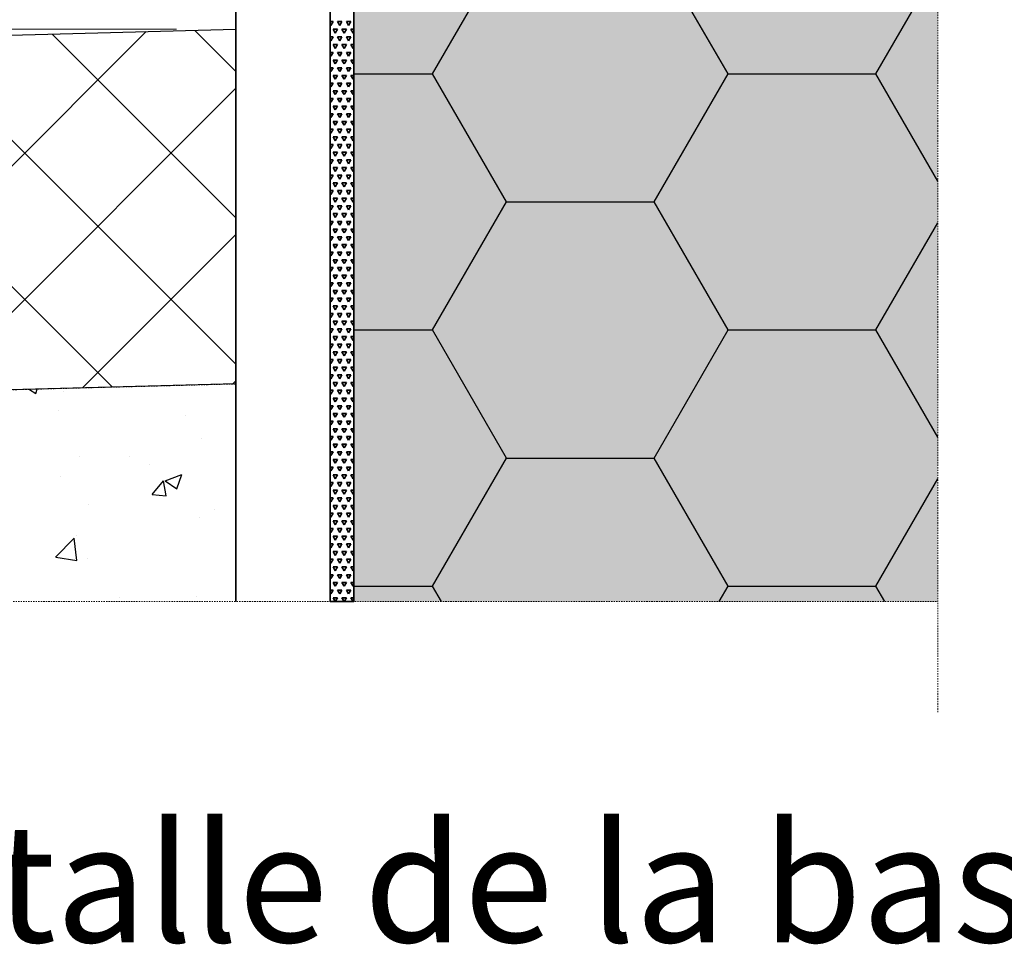
# Model space of a CAD drawing. Units: inches. Extents: x -8427 to 8781, y 20182 to 22423.
# Drawn here: x -4257 to -4174, y 21929 to 22007 of the extents above; entities that cross this region are included whole.
import ezdxf

# ---------------------------------------------------------------- set-up
doc = ezdxf.new("R2010")
doc.units = ezdxf.units.IN
doc.header["$LTSCALE"] = 0.25
doc.header["$MEASUREMENT"] = 0
doc.linetypes.add('DASHDOT', pattern=[1, 0.5, -0.25, 0, -0.25])
for name, color, linetype, lineweight in [('Etex-Dimensions', 7, 'Continuous', 13), ('Etex-EQUITONE', 7, 'Continuous', 35), ('Etex-Systemlines-Centerlines', 252, 'DASHDOT', 13)]:
    doc.layers.add(name, color=color, linetype=linetype, lineweight=lineweight)
for name, color, linetype in [('Etex-Insulation', 252, 'Continuous'), ('Etex-Sand Gravel Ground', 252, 'Continuous'), ('Etex-Text-legends-ES', 7, 'Continuous')]:
    doc.layers.add(name, color=color, linetype=linetype)
doc.layers.add('Etex-Solid Hatch insulation', color=7, linetype='Continuous', true_color=0xffffeb)
doc.styles.add('style Equitone', font='trebuc.ttf')
doc.dimstyles.new('Equitone', dxfattribs={"dimscale": 0, "dimtxt": 7, "dimasz": 7, "dimexe": 2.5, "dimexo": 4, "dimgap": 3.5, "dimtad": 1, "dimdec": 0, "dimzin": 0, "dimdsep": 46, "dimtxsty": 'style Equitone', "dimcen": 4, "dimclrt": 7, "dimadec": 0, "dimazin": 0, "dimtfac": 1, "dimtdec": 0, "dimtmove": 0, "dimatfit": 3, "dimfxl": 1, "dimtolj": 1, "dimtzin": 0, "dimlwd": 13, "dimlwe": 13, "dimarcsym": 1})

# ---------------------------------------------------------------- blocks, each defined once
blk = doc.blocks.new('*D68')
at = {"layer": 'Defpoints', "color": 0, "ltscale": 100, "transparency": 16777216}
for p in [(-4299.668, 22106.957), (-4358.205, 22006.607), (-4238.93, 22006.607)]:
    blk.add_point(p, dxfattribs=at)
at = {"layer": 'Etex-Dimensions', "color": 0, "linetype": 'Continuous', "lineweight": 13, "ltscale": 100, "transparency": 16777216}
for p, q in [((-4304.668, 22106.957), (-4364.455, 22106.957)), ((-4358.205, 22098.207), (-4358.205, 22015.357)), ((-4243.93, 22006.607), (-4364.455, 22006.607))]:
    blk.add_line(p, q, dxfattribs=at)
at = {"layer": 'Etex-Dimensions', "color": 0, "ltscale": 100, "transparency": 16777216}
for points in [[(-4359.663, 22098.207), (-4356.746, 22098.207), (-4358.205, 22106.957)], [(-4359.663, 22015.357), (-4356.746, 22015.357), (-4358.205, 22006.607)]]:
    blk.add_solid(points, dxfattribs=at)
at = {"layer": 'Etex-Dimensions', "color": 7, "ltscale": 100, "transparency": 16777216, "insert": (-4367.584, 22056.863), "char_height": 8.75, "width": 48.04597, "attachment_point": 5, "rotation": 90, "style": 'style Equitone', "bg_fill": 3, "box_fill_scale": 1.25, "bg_fill_color": 256, "bg_fill_true_color": 13158600, "bg_fill_transparency": 0}
blk.add_mtext('\\A1;{\\fCalibri|b0|i0|c0|p34;\\C256;≥}150{\\fTrebuchet MS|b0|i0|c238|p34; \\H0.7x;\\S(1)^ ;}', dxfattribs=at)

msp = doc.modelspace()

# ---------------------------------------------------------------- hatches: boundary and pattern name
at = {"layer": 'Etex-Insulation', "ltscale": 100}
h = msp.add_hatch(dxfattribs=at)
h.set_pattern_fill('HONEY', color=256, scale=100)
h.set_pattern_definition([(0, (-19553.543, 8806.756), (18.75, 10.8253175), [12.5, -25]), (120, (-19553.543, 8806.756), (-18.75, 10.8253175), [12.5, -25]), (60, (-19553.543, 8806.756), (4e-15, 21.650635), [-25, 12.5])])
edge = h.paths.add_edge_path(flags=16)
edge.add_arc((-4216.297, 22014.877), 0.75, 0, 360)
h.paths.add_polyline_path([(-4169.547, 21958.217), (-4128.93, 21958.217), (-4128.93, 22147.448), (-4169.547, 22147.448), (-4169.547, 22083.337), (-4173.082, 22079.801), (-4166.011, 22072.73), (-4169.547, 22069.195)])
h.paths.add_polyline_path([(-4228.93, 21958.217), (-4179.547, 21958.217), (-4179.547, 22069.195), (-4176.011, 22072.73), (-4183.082, 22079.801), (-4179.547, 22083.337), (-4179.547, 22147.448), (-4228.93, 22147.448)])
at = {"layer": 'Etex-Sand Gravel Ground', "ltscale": 100, "transparency": 33554687}
h = msp.add_hatch(dxfattribs=at)
h.set_pattern_fill('AR-CONC', color=256, scale=2)
h.set_pattern_definition([(50, (0, 1244.324), (14.3452037, -1.255043), [1.5, -16.5]), (355, (0, 1244.324), (-2.775027, 15.043843), [1.2, -13.2]), (100.451444, (1.195, 1244.22), (11.570177, 13.7888), [1.274804, -14.022842]), (46.1842, (0, 1248.324), (21.344827, -3.310386), [2.25, -24.75]), (96.63564, (1.779, 1248.048), (18.693239, 19.482372), [1.912207, -21.034275]), (351.18416, (0, 1248.324), (18.69324, 19.482372), [1.8, -19.8]), (21, (2, 1247.324), (11.938141, -8.052378), [1.5, -16.5]), (326, (2, 1247.324), (4.866307, 14.503001), [1.2, -13.2]), (71.451445, (2.995, 1246.653), (16.8044475, 6.450623), [1.274804, -14.022842]), (37.5, (0, 1244.324), (0.2431971, 6.6578771), [0, -13.04, 0, -13.4, 0, -13.25]), (7.5, (0, 1244.324), (5.2613907, 7.8882342), [0, -7.64, 0, -12.74, 0, -5.05]), (327.5, (-4.46, 1244.324), (10.6764487, -0.4510974), [0, -5, 0, -15.6, 0, -20.7]), (317.5, (-6.46, 1244.324), (11.6637234, 2.0020996), [0, -6.5, 0, -10.36, 0, -14.7])])
h.paths.add_polyline_path([(-4238.93, 21976.616), (-4371.435, 21973.168), (-4371.435, 21958.217), (-4238.93, 21958.217)])
at = {"layer": 'Etex-Solid Hatch insulation', "ltscale": 100}
h = msp.add_hatch(color=256, dxfattribs=at)
h.dxf.hatch_style = 1
h.paths.add_polyline_path([(-4169.547, 21958.217), (-4128.93, 21958.217), (-4128.93, 22147.448), (-4169.547, 22147.448), (-4169.547, 22133.337), (-4173.082, 22129.801), (-4166.011, 22122.73), (-4169.547, 22119.195)])
h.paths.add_polyline_path([(-4228.93, 21958.217), (-4179.547, 21958.217), (-4179.547, 22119.195), (-4176.011, 22122.73), (-4183.082, 22129.801), (-4179.547, 22133.337), (-4179.547, 22147.448), (-4228.93, 22147.448)])

# ---------------------------------------------------------------- linework, layer by layer
at = {"layer": 'Etex-EQUITONE'}
for p, q in [((-4238.93, 22126.834), (-4238.93, 21958.217)), ((-4230.93, 21958.217), (-4230.93, 22126.834))]:
    msp.add_line(p, q, dxfattribs=at)
at = {"layer": 'Etex-EQUITONE', "ltscale": 100}
for p, q in [((-4230.93, 21958.217), (-4230.93, 22126.834)), ((-4228.93, 22126.834), (-4228.93, 21958.217)), ((-4228.93, 21958.217), (-4230.93, 21958.217))]:
    msp.add_line(p, q, dxfattribs=at)
at = {"layer": 'Etex-EQUITONE', "linetype": 'Continuous', "ltscale": 100}
for p, q in [((-4230.93, 22007.257), (-4230.695, 22007.257)), ((-4230.882, 22006.932), (-4230.93, 22007.014)), ((-4230.882, 22006.932), (-4230.695, 22007.257)), ((-4230.507, 22006.282), (-4230.695, 22006.607)), ((-4230.695, 22006.607), (-4230.32, 22006.607)), ((-4230.507, 22006.282), (-4230.32, 22006.607)), ((-4230.132, 22006.932), (-4230.32, 22007.257)), ((-4230.32, 22007.257), (-4229.945, 22007.257)), ((-4230.132, 22006.932), (-4229.945, 22007.257)), ((-4229.757, 22006.282), (-4229.945, 22006.607)), ((-4229.945, 22006.607), (-4229.57, 22006.607)), ((-4229.757, 22006.282), (-4229.57, 22006.607)), ((-4229.382, 22006.932), (-4229.57, 22007.257)), ((-4229.57, 22007.257), (-4229.195, 22007.257)), ((-4229.382, 22006.932), (-4229.195, 22007.257)), ((-4229.007, 22006.282), (-4229.195, 22006.607)), ((-4229.195, 22006.607), (-4228.93, 22006.607)), ((-4230.93, 22005.957), (-4230.695, 22005.957)), ((-4230.882, 22005.633), (-4230.93, 22005.715)), ((-4230.882, 22005.633), (-4230.695, 22005.957)), ((-4230.132, 22005.633), (-4230.32, 22005.957)), ((-4230.32, 22005.957), (-4229.945, 22005.957)), ((-4230.132, 22005.633), (-4229.945, 22005.957)), ((-4229.382, 22005.633), (-4229.57, 22005.957)), ((-4229.57, 22005.957), (-4229.195, 22005.957)), ((-4229.382, 22005.633), (-4229.195, 22005.957)), ((-4229.007, 22006.282), (-4228.93, 22006.416)), ((-4230.507, 22004.983), (-4230.695, 22005.308)), ((-4230.695, 22005.308), (-4230.32, 22005.308)), ((-4230.507, 22004.983), (-4230.32, 22005.308)), ((-4229.757, 22004.983), (-4229.945, 22005.308)), ((-4229.945, 22005.308), (-4229.57, 22005.308)), ((-4229.757, 22004.983), (-4229.57, 22005.308)), ((-4229.007, 22004.983), (-4229.195, 22005.308)), ((-4229.195, 22005.308), (-4228.93, 22005.308)), ((-4229.007, 22004.983), (-4228.93, 22005.117)), ((-4230.93, 22004.658), (-4230.695, 22004.658)), ((-4230.882, 22004.334), (-4230.93, 22004.416)), ((-4230.882, 22004.334), (-4230.695, 22004.658)), ((-4230.132, 22004.334), (-4230.32, 22004.658)), ((-4230.32, 22004.658), (-4229.945, 22004.658)), ((-4230.132, 22004.334), (-4229.945, 22004.658)), ((-4229.382, 22004.334), (-4229.57, 22004.658)), ((-4229.57, 22004.658), (-4229.195, 22004.658)), ((-4229.382, 22004.334), (-4229.195, 22004.658)), ((-4230.93, 22003.359), (-4230.695, 22003.359)), ((-4230.882, 22003.035), (-4230.695, 22003.359)), ((-4230.507, 22003.684), (-4230.695, 22004.009)), ((-4230.695, 22004.009), (-4230.32, 22004.009)), ((-4230.507, 22003.684), (-4230.32, 22004.009)), ((-4230.132, 22003.035), (-4230.32, 22003.359)), ((-4230.32, 22003.359), (-4229.945, 22003.359)), ((-4230.132, 22003.035), (-4229.945, 22003.359)), ((-4229.757, 22003.684), (-4229.945, 22004.009)), ((-4229.945, 22004.009), (-4229.57, 22004.009)), ((-4229.757, 22003.684), (-4229.57, 22004.009)), ((-4229.382, 22003.035), (-4229.57, 22003.359)), ((-4229.57, 22003.359), (-4229.195, 22003.359)), ((-4229.382, 22003.035), (-4229.195, 22003.359)), ((-4229.007, 22003.684), (-4229.195, 22004.009)), ((-4229.195, 22004.009), (-4228.93, 22004.009)), ((-4229.007, 22003.684), (-4228.93, 22003.818)), ((-4230.882, 22003.035), (-4230.93, 22003.117)), ((-4230.507, 22002.385), (-4230.695, 22002.71)), ((-4230.695, 22002.71), (-4230.32, 22002.71)), ((-4230.507, 22002.385), (-4230.32, 22002.71)), ((-4229.757, 22002.385), (-4229.945, 22002.71)), ((-4229.945, 22002.71), (-4229.57, 22002.71)), ((-4229.757, 22002.385), (-4229.57, 22002.71)), ((-4229.007, 22002.385), (-4229.195, 22002.71)), ((-4229.195, 22002.71), (-4228.93, 22002.71)), ((-4229.007, 22002.385), (-4228.93, 22002.519)), ((-4230.93, 22002.06), (-4230.695, 22002.06)), ((-4230.882, 22001.736), (-4230.93, 22001.818)), ((-4230.882, 22001.736), (-4230.695, 22002.06)), ((-4230.132, 22001.736), (-4230.32, 22002.06)), ((-4230.32, 22002.06), (-4229.945, 22002.06)), ((-4230.132, 22001.736), (-4229.945, 22002.06)), ((-4229.382, 22001.736), (-4229.57, 22002.06)), ((-4229.57, 22002.06), (-4229.195, 22002.06)), ((-4229.382, 22001.736), (-4229.195, 22002.06)), ((-4230.93, 22000.761), (-4230.695, 22000.761)), ((-4230.882, 22000.437), (-4230.695, 22000.761)), ((-4230.507, 22001.086), (-4230.695, 22001.411)), ((-4230.695, 22001.411), (-4230.32, 22001.411)), ((-4230.507, 22001.086), (-4230.32, 22001.411)), ((-4230.132, 22000.437), (-4230.32, 22000.761)), ((-4230.32, 22000.761), (-4229.945, 22000.761)), ((-4230.132, 22000.437), (-4229.945, 22000.761)), ((-4229.757, 22001.086), (-4229.945, 22001.411)), ((-4229.945, 22001.411), (-4229.57, 22001.411)), ((-4229.757, 22001.086), (-4229.57, 22001.411)), ((-4229.382, 22000.437), (-4229.57, 22000.761)), ((-4229.57, 22000.761), (-4229.195, 22000.761)), ((-4229.382, 22000.437), (-4229.195, 22000.761)), ((-4229.007, 22001.086), (-4229.195, 22001.411)), ((-4229.195, 22001.411), (-4228.93, 22001.411)), ((-4229.007, 22001.086), (-4228.93, 22001.22)), ((-4230.882, 22000.437), (-4230.93, 22000.519)), ((-4230.507, 21999.787), (-4230.695, 22000.112)), ((-4230.695, 22000.112), (-4230.32, 22000.112)), ((-4230.507, 21999.787), (-4230.32, 22000.112)), ((-4229.757, 21999.787), (-4229.945, 22000.112)), ((-4229.945, 22000.112), (-4229.57, 22000.112)), ((-4229.757, 21999.787), (-4229.57, 22000.112)), ((-4229.007, 21999.787), (-4229.195, 22000.112)), ((-4229.195, 22000.112), (-4228.93, 22000.112)), ((-4229.007, 21999.787), (-4228.93, 21999.921)), ((-4230.93, 21999.462), (-4230.695, 21999.462)), ((-4230.882, 21999.138), (-4230.93, 21999.22)), ((-4230.882, 21999.138), (-4230.695, 21999.462)), ((-4230.132, 21999.138), (-4230.32, 21999.462)), ((-4230.32, 21999.462), (-4229.945, 21999.462)), ((-4230.132, 21999.138), (-4229.945, 21999.462)), ((-4229.382, 21999.138), (-4229.57, 21999.462)), ((-4229.57, 21999.462), (-4229.195, 21999.462)), ((-4229.382, 21999.138), (-4229.195, 21999.462)), ((-4230.507, 21998.488), (-4230.695, 21998.813)), ((-4230.695, 21998.813), (-4230.32, 21998.813)), ((-4230.507, 21998.488), (-4230.32, 21998.813)), ((-4229.757, 21998.488), (-4229.945, 21998.813)), ((-4229.945, 21998.813), (-4229.57, 21998.813)), ((-4229.757, 21998.488), (-4229.57, 21998.813)), ((-4229.007, 21998.488), (-4229.195, 21998.813)), ((-4229.195, 21998.813), (-4228.93, 21998.813)), ((-4229.007, 21998.488), (-4228.93, 21998.622)), ((-4230.93, 21998.163), (-4230.695, 21998.163)), ((-4230.882, 21997.838), (-4230.93, 21997.921)), ((-4230.882, 21997.838), (-4230.695, 21998.163)), ((-4230.507, 21997.189), (-4230.695, 21997.514)), ((-4230.695, 21997.514), (-4230.32, 21997.514)), ((-4230.507, 21997.189), (-4230.32, 21997.514)), ((-4230.132, 21997.838), (-4230.32, 21998.163)), ((-4230.32, 21998.163), (-4229.945, 21998.163)), ((-4230.132, 21997.838), (-4229.945, 21998.163)), ((-4229.757, 21997.189), (-4229.945, 21997.514)), ((-4229.945, 21997.514), (-4229.57, 21997.514)), ((-4229.757, 21997.189), (-4229.57, 21997.514)), ((-4229.382, 21997.838), (-4229.57, 21998.163)), ((-4229.57, 21998.163), (-4229.195, 21998.163)), ((-4229.382, 21997.838), (-4229.195, 21998.163)), ((-4229.007, 21997.189), (-4229.195, 21997.514)), ((-4229.195, 21997.514), (-4228.93, 21997.514)), ((-4230.93, 21996.864), (-4230.695, 21996.864)), ((-4230.882, 21996.539), (-4230.93, 21996.622)), ((-4230.882, 21996.539), (-4230.695, 21996.864)), ((-4230.132, 21996.539), (-4230.32, 21996.864)), ((-4230.32, 21996.864), (-4229.945, 21996.864)), ((-4230.132, 21996.539), (-4229.945, 21996.864)), ((-4229.382, 21996.539), (-4229.57, 21996.864)), ((-4229.57, 21996.864), (-4229.195, 21996.864)), ((-4229.382, 21996.539), (-4229.195, 21996.864)), ((-4229.007, 21997.189), (-4228.93, 21997.323)), ((-4230.507, 21995.89), (-4230.695, 21996.215)), ((-4230.695, 21996.215), (-4230.32, 21996.215)), ((-4230.507, 21995.89), (-4230.32, 21996.215)), ((-4229.757, 21995.89), (-4229.945, 21996.215)), ((-4229.945, 21996.215), (-4229.57, 21996.215)), ((-4229.757, 21995.89), (-4229.57, 21996.215)), ((-4229.007, 21995.89), (-4229.195, 21996.215)), ((-4229.195, 21996.215), (-4228.93, 21996.215)), ((-4229.007, 21995.89), (-4228.93, 21996.024)), ((-4230.93, 21995.565), (-4230.695, 21995.565)), ((-4230.882, 21995.24), (-4230.93, 21995.323)), ((-4230.882, 21995.24), (-4230.695, 21995.565)), ((-4230.507, 21994.591), (-4230.695, 21994.916)), ((-4230.695, 21994.916), (-4230.32, 21994.916)), ((-4230.507, 21994.591), (-4230.32, 21994.916)), ((-4230.132, 21995.24), (-4230.32, 21995.565)), ((-4230.32, 21995.565), (-4229.945, 21995.565)), ((-4230.132, 21995.24), (-4229.945, 21995.565)), ((-4229.757, 21994.591), (-4229.945, 21994.916)), ((-4229.945, 21994.916), (-4229.57, 21994.916)), ((-4229.757, 21994.591), (-4229.57, 21994.916)), ((-4229.382, 21995.24), (-4229.57, 21995.565)), ((-4229.57, 21995.565), (-4229.195, 21995.565)), ((-4229.382, 21995.24), (-4229.195, 21995.565)), ((-4229.007, 21994.591), (-4229.195, 21994.916)), ((-4229.195, 21994.916), (-4228.93, 21994.916)), ((-4230.93, 21994.266), (-4230.695, 21994.266)), ((-4230.882, 21993.941), (-4230.93, 21994.024)), ((-4230.882, 21993.941), (-4230.695, 21994.266)), ((-4230.132, 21993.941), (-4230.32, 21994.266)), ((-4230.32, 21994.266), (-4229.945, 21994.266)), ((-4230.132, 21993.941), (-4229.945, 21994.266)), ((-4229.382, 21993.941), (-4229.57, 21994.266)), ((-4229.57, 21994.266), (-4229.195, 21994.266)), ((-4229.382, 21993.941), (-4229.195, 21994.266)), ((-4229.007, 21994.591), (-4228.93, 21994.725)), ((-4230.507, 21993.292), (-4230.695, 21993.617)), ((-4230.695, 21993.617), (-4230.32, 21993.617)), ((-4230.507, 21993.292), (-4230.32, 21993.617)), ((-4229.757, 21993.292), (-4229.945, 21993.617)), ((-4229.945, 21993.617), (-4229.57, 21993.617)), ((-4229.757, 21993.292), (-4229.57, 21993.617)), ((-4229.007, 21993.292), (-4229.195, 21993.617)), ((-4229.195, 21993.617), (-4228.93, 21993.617)), ((-4229.007, 21993.292), (-4228.93, 21993.426)), ((-4230.93, 21992.967), (-4230.695, 21992.967)), ((-4230.882, 21992.642), (-4230.93, 21992.725)), ((-4230.882, 21992.642), (-4230.695, 21992.967)), ((-4230.132, 21992.642), (-4230.32, 21992.967)), ((-4230.32, 21992.967), (-4229.945, 21992.967)), ((-4230.132, 21992.642), (-4229.945, 21992.967)), ((-4229.382, 21992.642), (-4229.57, 21992.967)), ((-4229.57, 21992.967), (-4229.195, 21992.967)), ((-4229.382, 21992.642), (-4229.195, 21992.967)), ((-4230.93, 21991.668), (-4230.695, 21991.668)), ((-4230.882, 21991.343), (-4230.695, 21991.668)), ((-4230.507, 21991.993), (-4230.695, 21992.318)), ((-4230.695, 21992.318), (-4230.32, 21992.318)), ((-4230.507, 21991.993), (-4230.32, 21992.318)), ((-4230.132, 21991.343), (-4230.32, 21991.668)), ((-4230.32, 21991.668), (-4229.945, 21991.668)), ((-4230.132, 21991.343), (-4229.945, 21991.668)), ((-4229.757, 21991.993), (-4229.945, 21992.318)), ((-4229.945, 21992.318), (-4229.57, 21992.318)), ((-4229.757, 21991.993), (-4229.57, 21992.318)), ((-4229.382, 21991.343), (-4229.57, 21991.668)), ((-4229.57, 21991.668), (-4229.195, 21991.668)), ((-4229.382, 21991.343), (-4229.195, 21991.668)), ((-4229.007, 21991.993), (-4229.195, 21992.318)), ((-4229.195, 21992.318), (-4228.93, 21992.318)), ((-4229.007, 21991.993), (-4228.93, 21992.127)), ((-4230.882, 21991.343), (-4230.93, 21991.426)), ((-4230.507, 21990.694), (-4230.695, 21991.019)), ((-4230.695, 21991.019), (-4230.32, 21991.019)), ((-4230.507, 21990.694), (-4230.32, 21991.019)), ((-4229.757, 21990.694), (-4229.945, 21991.019)), ((-4229.945, 21991.019), (-4229.57, 21991.019)), ((-4229.757, 21990.694), (-4229.57, 21991.019)), ((-4229.007, 21990.694), (-4229.195, 21991.019)), ((-4229.195, 21991.019), (-4228.93, 21991.019)), ((-4229.007, 21990.694), (-4228.93, 21990.828)), ((-4230.93, 21990.369), (-4230.695, 21990.369)), ((-4230.882, 21990.044), (-4230.93, 21990.127)), ((-4230.882, 21990.044), (-4230.695, 21990.369)), ((-4230.132, 21990.044), (-4230.32, 21990.369)), ((-4230.32, 21990.369), (-4229.945, 21990.369)), ((-4230.132, 21990.044), (-4229.945, 21990.369)), ((-4229.382, 21990.044), (-4229.57, 21990.369)), ((-4229.57, 21990.369), (-4229.195, 21990.369)), ((-4229.382, 21990.044), (-4229.195, 21990.369)), ((-4230.93, 21989.07), (-4230.695, 21989.07)), ((-4230.882, 21988.745), (-4230.695, 21989.07)), ((-4230.507, 21989.395), (-4230.695, 21989.719)), ((-4230.695, 21989.719), (-4230.32, 21989.719)), ((-4230.507, 21989.395), (-4230.32, 21989.72)), ((-4230.132, 21988.745), (-4230.32, 21989.07)), ((-4230.32, 21989.07), (-4229.945, 21989.07)), ((-4230.132, 21988.745), (-4229.945, 21989.07)), ((-4229.757, 21989.395), (-4229.945, 21989.719)), ((-4229.945, 21989.719), (-4229.57, 21989.719)), ((-4229.757, 21989.395), (-4229.57, 21989.72)), ((-4229.382, 21988.745), (-4229.57, 21989.07)), ((-4229.57, 21989.07), (-4229.195, 21989.07)), ((-4229.382, 21988.745), (-4229.195, 21989.07)), ((-4229.007, 21989.395), (-4229.195, 21989.719)), ((-4229.195, 21989.719), (-4228.93, 21989.719)), ((-4229.007, 21989.395), (-4228.93, 21989.528)), ((-4230.882, 21988.745), (-4230.93, 21988.828)), ((-4230.507, 21988.096), (-4230.695, 21988.42)), ((-4230.695, 21988.42), (-4230.32, 21988.42)), ((-4230.507, 21988.096), (-4230.32, 21988.42)), ((-4229.757, 21988.096), (-4229.945, 21988.42)), ((-4229.945, 21988.42), (-4229.57, 21988.42)), ((-4229.757, 21988.096), (-4229.57, 21988.42)), ((-4229.007, 21988.096), (-4229.195, 21988.42)), ((-4229.195, 21988.42), (-4228.93, 21988.42)), ((-4229.007, 21988.096), (-4228.93, 21988.229)), ((-4230.93, 21987.771), (-4230.695, 21987.771)), ((-4230.882, 21987.446), (-4230.93, 21987.529)), ((-4230.882, 21987.446), (-4230.695, 21987.771)), ((-4230.132, 21987.446), (-4230.32, 21987.771)), ((-4230.32, 21987.771), (-4229.945, 21987.771)), ((-4230.132, 21987.446), (-4229.945, 21987.771)), ((-4229.382, 21987.446), (-4229.57, 21987.771)), ((-4229.57, 21987.771), (-4229.195, 21987.771)), ((-4229.382, 21987.446), (-4229.195, 21987.771)), ((-4230.507, 21986.797), (-4230.695, 21987.121)), ((-4230.695, 21987.121), (-4230.32, 21987.121)), ((-4230.507, 21986.797), (-4230.32, 21987.121)), ((-4229.757, 21986.797), (-4229.945, 21987.121)), ((-4229.945, 21987.121), (-4229.57, 21987.121)), ((-4229.757, 21986.797), (-4229.57, 21987.121)), ((-4229.007, 21986.797), (-4229.195, 21987.121)), ((-4229.195, 21987.121), (-4228.93, 21987.121)), ((-4229.007, 21986.797), (-4228.93, 21986.93)), ((-4230.93, 21986.472), (-4230.695, 21986.472)), ((-4230.882, 21986.147), (-4230.93, 21986.23)), ((-4230.882, 21986.147), (-4230.695, 21986.472)), ((-4230.507, 21985.498), (-4230.695, 21985.822)), ((-4230.695, 21985.822), (-4230.32, 21985.822)), ((-4230.507, 21985.498), (-4230.32, 21985.822)), ((-4230.132, 21986.147), (-4230.32, 21986.472)), ((-4230.32, 21986.472), (-4229.945, 21986.472)), ((-4230.132, 21986.147), (-4229.945, 21986.472)), ((-4229.757, 21985.498), (-4229.945, 21985.822)), ((-4229.945, 21985.822), (-4229.57, 21985.822)), ((-4229.757, 21985.498), (-4229.57, 21985.822)), ((-4229.382, 21986.147), (-4229.57, 21986.472)), ((-4229.57, 21986.472), (-4229.195, 21986.472)), ((-4229.382, 21986.147), (-4229.195, 21986.472)), ((-4229.007, 21985.498), (-4229.195, 21985.822)), ((-4229.195, 21985.822), (-4228.93, 21985.822)), ((-4230.93, 21985.173), (-4230.695, 21985.173)), ((-4230.882, 21984.848), (-4230.93, 21984.931)), ((-4230.882, 21984.848), (-4230.695, 21985.173)), ((-4230.132, 21984.848), (-4230.32, 21985.173)), ((-4230.32, 21985.173), (-4229.945, 21985.173)), ((-4230.132, 21984.848), (-4229.945, 21985.173)), ((-4229.382, 21984.848), (-4229.57, 21985.173)), ((-4229.57, 21985.173), (-4229.195, 21985.173)), ((-4229.382, 21984.848), (-4229.195, 21985.173)), ((-4229.007, 21985.498), (-4228.93, 21985.631)), ((-4230.507, 21984.199), (-4230.695, 21984.523)), ((-4230.695, 21984.523), (-4230.32, 21984.523)), ((-4230.507, 21984.199), (-4230.32, 21984.523)), ((-4229.757, 21984.199), (-4229.945, 21984.523)), ((-4229.945, 21984.523), (-4229.57, 21984.523)), ((-4229.757, 21984.199), (-4229.57, 21984.523)), ((-4229.007, 21984.199), (-4229.195, 21984.523)), ((-4229.195, 21984.523), (-4228.93, 21984.523)), ((-4229.007, 21984.199), (-4228.93, 21984.332)), ((-4230.93, 21983.874), (-4230.695, 21983.874)), ((-4230.882, 21983.549), (-4230.93, 21983.632)), ((-4230.882, 21983.549), (-4230.695, 21983.874)), ((-4230.507, 21982.9), (-4230.695, 21983.224)), ((-4230.695, 21983.224), (-4230.32, 21983.224)), ((-4230.507, 21982.9), (-4230.32, 21983.224)), ((-4230.132, 21983.549), (-4230.32, 21983.874)), ((-4230.32, 21983.874), (-4229.945, 21983.874)), ((-4230.132, 21983.549), (-4229.945, 21983.874)), ((-4229.757, 21982.9), (-4229.945, 21983.224)), ((-4229.945, 21983.224), (-4229.57, 21983.224)), ((-4229.757, 21982.9), (-4229.57, 21983.224)), ((-4229.382, 21983.549), (-4229.57, 21983.874)), ((-4229.57, 21983.874), (-4229.195, 21983.874)), ((-4229.382, 21983.549), (-4229.195, 21983.874)), ((-4229.007, 21982.9), (-4229.195, 21983.224)), ((-4229.195, 21983.224), (-4228.93, 21983.224)), ((-4230.93, 21982.575), (-4230.695, 21982.575)), ((-4230.882, 21982.25), (-4230.695, 21982.575)), ((-4230.132, 21982.25), (-4230.32, 21982.575)), ((-4230.32, 21982.575), (-4229.945, 21982.575)), ((-4230.132, 21982.25), (-4229.945, 21982.575)), ((-4229.382, 21982.25), (-4229.57, 21982.575)), ((-4229.57, 21982.575), (-4229.195, 21982.575)), ((-4229.382, 21982.25), (-4229.195, 21982.575)), ((-4229.007, 21982.9), (-4228.93, 21983.033)), ((-4230.882, 21982.25), (-4230.93, 21982.333)), ((-4230.507, 21981.601), (-4230.695, 21981.925)), ((-4230.695, 21981.925), (-4230.32, 21981.925)), ((-4230.507, 21981.601), (-4230.32, 21981.925)), ((-4229.757, 21981.601), (-4229.945, 21981.925)), ((-4229.945, 21981.925), (-4229.57, 21981.925)), ((-4229.757, 21981.601), (-4229.57, 21981.925)), ((-4229.007, 21981.601), (-4229.195, 21981.925)), ((-4229.195, 21981.925), (-4228.93, 21981.925)), ((-4229.007, 21981.601), (-4228.93, 21981.734)), ((-4230.93, 21981.276), (-4230.695, 21981.276)), ((-4230.882, 21980.951), (-4230.93, 21981.034)), ((-4230.882, 21980.951), (-4230.695, 21981.276)), ((-4230.132, 21980.951), (-4230.32, 21981.276)), ((-4230.32, 21981.276), (-4229.945, 21981.276)), ((-4230.132, 21980.951), (-4229.945, 21981.276)), ((-4229.382, 21980.951), (-4229.57, 21981.276)), ((-4229.57, 21981.276), (-4229.195, 21981.276)), ((-4229.382, 21980.951), (-4229.195, 21981.276)), ((-4230.93, 21979.977), (-4230.695, 21979.977)), ((-4230.882, 21979.652), (-4230.695, 21979.977)), ((-4230.507, 21980.301), (-4230.695, 21980.626)), ((-4230.695, 21980.626), (-4230.32, 21980.626)), ((-4230.507, 21980.301), (-4230.32, 21980.626)), ((-4230.132, 21979.652), (-4230.32, 21979.977)), ((-4230.32, 21979.977), (-4229.945, 21979.977)), ((-4230.132, 21979.652), (-4229.945, 21979.977)), ((-4229.757, 21980.301), (-4229.945, 21980.626)), ((-4229.945, 21980.626), (-4229.57, 21980.626)), ((-4229.757, 21980.301), (-4229.57, 21980.626)), ((-4229.382, 21979.652), (-4229.57, 21979.977)), ((-4229.57, 21979.977), (-4229.195, 21979.977)), ((-4229.382, 21979.652), (-4229.195, 21979.977)), ((-4229.007, 21980.301), (-4229.195, 21980.626)), ((-4229.195, 21980.626), (-4228.93, 21980.626)), ((-4229.007, 21980.301), (-4228.93, 21980.435)), ((-4230.882, 21979.652), (-4230.93, 21979.735)), ((-4230.507, 21979.002), (-4230.695, 21979.327)), ((-4230.695, 21979.327), (-4230.32, 21979.327)), ((-4230.507, 21979.002), (-4230.32, 21979.327)), ((-4229.757, 21979.002), (-4229.945, 21979.327)), ((-4229.945, 21979.327), (-4229.57, 21979.327)), ((-4229.757, 21979.002), (-4229.57, 21979.327)), ((-4229.007, 21979.002), (-4229.195, 21979.327)), ((-4229.195, 21979.327), (-4228.93, 21979.327)), ((-4229.007, 21979.002), (-4228.93, 21979.136)), ((-4230.93, 21978.678), (-4230.695, 21978.678)), ((-4230.882, 21978.353), (-4230.93, 21978.436)), ((-4230.882, 21978.353), (-4230.695, 21978.678)), ((-4230.132, 21978.353), (-4230.32, 21978.678)), ((-4230.32, 21978.678), (-4229.945, 21978.678)), ((-4230.132, 21978.353), (-4229.945, 21978.678)), ((-4229.382, 21978.353), (-4229.57, 21978.678)), ((-4229.57, 21978.678), (-4229.195, 21978.678)), ((-4229.382, 21978.353), (-4229.195, 21978.678)), ((-4230.93, 21977.379), (-4230.695, 21977.379)), ((-4230.882, 21977.054), (-4230.695, 21977.379)), ((-4230.507, 21977.703), (-4230.695, 21978.028)), ((-4230.695, 21978.028), (-4230.32, 21978.028)), ((-4230.507, 21977.703), (-4230.32, 21978.028)), ((-4230.132, 21977.054), (-4230.32, 21977.379)), ((-4230.32, 21977.379), (-4229.945, 21977.379)), ((-4230.132, 21977.054), (-4229.945, 21977.379)), ((-4229.757, 21977.703), (-4229.945, 21978.028)), ((-4229.945, 21978.028), (-4229.57, 21978.028)), ((-4229.757, 21977.703), (-4229.57, 21978.028)), ((-4229.382, 21977.054), (-4229.57, 21977.379)), ((-4229.57, 21977.379), (-4229.195, 21977.379)), ((-4229.382, 21977.054), (-4229.195, 21977.379)), ((-4229.007, 21977.703), (-4229.195, 21978.028)), ((-4229.195, 21978.028), (-4228.93, 21978.028)), ((-4229.007, 21977.703), (-4228.93, 21977.837)), ((-4230.882, 21977.054), (-4230.93, 21977.137)), ((-4230.507, 21976.404), (-4230.695, 21976.729)), ((-4230.695, 21976.729), (-4230.32, 21976.729)), ((-4230.507, 21976.404), (-4230.32, 21976.729)), ((-4229.757, 21976.404), (-4229.945, 21976.729)), ((-4229.945, 21976.729), (-4229.57, 21976.729)), ((-4229.757, 21976.404), (-4229.57, 21976.729)), ((-4229.007, 21976.404), (-4229.195, 21976.729)), ((-4229.195, 21976.729), (-4228.93, 21976.729)), ((-4229.007, 21976.404), (-4228.93, 21976.538)), ((-4230.93, 21976.08), (-4230.695, 21976.08)), ((-4230.882, 21975.755), (-4230.93, 21975.838)), ((-4230.882, 21975.755), (-4230.695, 21976.08)), ((-4230.132, 21975.755), (-4230.32, 21976.08)), ((-4230.32, 21976.08), (-4229.945, 21976.08)), ((-4230.132, 21975.755), (-4229.945, 21976.08)), ((-4229.382, 21975.755), (-4229.57, 21976.08)), ((-4229.57, 21976.08), (-4229.195, 21976.08)), ((-4229.382, 21975.755), (-4229.195, 21976.08)), ((-4230.507, 21975.105), (-4230.695, 21975.43)), ((-4230.695, 21975.43), (-4230.32, 21975.43)), ((-4230.507, 21975.105), (-4230.32, 21975.43)), ((-4229.757, 21975.105), (-4229.945, 21975.43)), ((-4229.945, 21975.43), (-4229.57, 21975.43)), ((-4229.757, 21975.105), (-4229.57, 21975.43)), ((-4229.007, 21975.105), (-4229.195, 21975.43)), ((-4229.195, 21975.43), (-4228.93, 21975.43)), ((-4229.007, 21975.105), (-4228.93, 21975.239)), ((-4230.93, 21974.781), (-4230.695, 21974.781)), ((-4230.882, 21974.456), (-4230.93, 21974.539)), ((-4230.882, 21974.456), (-4230.695, 21974.781)), ((-4230.507, 21973.806), (-4230.695, 21974.131)), ((-4230.695, 21974.131), (-4230.32, 21974.131)), ((-4230.507, 21973.806), (-4230.32, 21974.131)), ((-4230.132, 21974.456), (-4230.32, 21974.781)), ((-4230.32, 21974.781), (-4229.945, 21974.781)), ((-4230.132, 21974.456), (-4229.945, 21974.781)), ((-4229.757, 21973.806), (-4229.945, 21974.131)), ((-4229.945, 21974.131), (-4229.57, 21974.131)), ((-4229.757, 21973.806), (-4229.57, 21974.131)), ((-4229.382, 21974.456), (-4229.57, 21974.781)), ((-4229.57, 21974.781), (-4229.195, 21974.781)), ((-4229.382, 21974.456), (-4229.195, 21974.781)), ((-4229.007, 21973.806), (-4229.195, 21974.131)), ((-4229.195, 21974.131), (-4228.93, 21974.131)), ((-4230.93, 21973.482), (-4230.695, 21973.482)), ((-4230.882, 21973.157), (-4230.93, 21973.239)), ((-4230.882, 21973.157), (-4230.695, 21973.482)), ((-4230.132, 21973.157), (-4230.32, 21973.482)), ((-4230.32, 21973.482), (-4229.945, 21973.482)), ((-4230.132, 21973.157), (-4229.945, 21973.482)), ((-4229.382, 21973.157), (-4229.57, 21973.482)), ((-4229.57, 21973.482), (-4229.195, 21973.482)), ((-4229.382, 21973.157), (-4229.195, 21973.482)), ((-4229.007, 21973.806), (-4228.93, 21973.94)), ((-4230.507, 21972.507), (-4230.695, 21972.832)), ((-4230.695, 21972.832), (-4230.32, 21972.832)), ((-4230.507, 21972.507), (-4230.32, 21972.832)), ((-4229.757, 21972.507), (-4229.945, 21972.832)), ((-4229.945, 21972.832), (-4229.57, 21972.832)), ((-4229.757, 21972.507), (-4229.57, 21972.832)), ((-4229.007, 21972.507), (-4229.195, 21972.832)), ((-4229.195, 21972.832), (-4228.93, 21972.832)), ((-4229.007, 21972.507), (-4228.93, 21972.641)), ((-4230.93, 21972.182), (-4230.695, 21972.182)), ((-4230.882, 21971.858), (-4230.93, 21971.94)), ((-4230.882, 21971.858), (-4230.695, 21972.182)), ((-4230.132, 21971.858), (-4230.32, 21972.182)), ((-4230.32, 21972.182), (-4229.945, 21972.182)), ((-4230.132, 21971.858), (-4229.945, 21972.182)), ((-4229.382, 21971.858), (-4229.57, 21972.182)), ((-4229.57, 21972.182), (-4229.195, 21972.182)), ((-4229.382, 21971.858), (-4229.195, 21972.182)), ((-4230.93, 21970.883), (-4230.695, 21970.883)), ((-4230.882, 21970.559), (-4230.695, 21970.883)), ((-4230.507, 21971.208), (-4230.695, 21971.533)), ((-4230.695, 21971.533), (-4230.32, 21971.533)), ((-4230.507, 21971.208), (-4230.32, 21971.533)), ((-4230.132, 21970.559), (-4230.32, 21970.883)), ((-4230.32, 21970.883), (-4229.945, 21970.883)), ((-4230.132, 21970.559), (-4229.945, 21970.883)), ((-4229.757, 21971.208), (-4229.945, 21971.533)), ((-4229.945, 21971.533), (-4229.57, 21971.533)), ((-4229.757, 21971.208), (-4229.57, 21971.533)), ((-4229.382, 21970.559), (-4229.57, 21970.883)), ((-4229.57, 21970.883), (-4229.195, 21970.883)), ((-4229.382, 21970.559), (-4229.195, 21970.883)), ((-4229.007, 21971.208), (-4229.195, 21971.533)), ((-4229.195, 21971.533), (-4228.93, 21971.533)), ((-4229.007, 21971.208), (-4228.93, 21971.342)), ((-4230.882, 21970.559), (-4230.93, 21970.641)), ((-4230.507, 21969.909), (-4230.695, 21970.234)), ((-4230.695, 21970.234), (-4230.32, 21970.234)), ((-4230.507, 21969.909), (-4230.32, 21970.234)), ((-4229.757, 21969.909), (-4229.945, 21970.234)), ((-4229.945, 21970.234), (-4229.57, 21970.234)), ((-4229.757, 21969.909), (-4229.57, 21970.234)), ((-4229.007, 21969.909), (-4229.195, 21970.234)), ((-4229.195, 21970.234), (-4228.93, 21970.234)), ((-4229.007, 21969.909), (-4228.93, 21970.043)), ((-4230.93, 21969.584), (-4230.695, 21969.584)), ((-4230.882, 21969.26), (-4230.93, 21969.342)), ((-4230.882, 21969.26), (-4230.695, 21969.584)), ((-4230.132, 21969.26), (-4230.32, 21969.584)), ((-4230.32, 21969.584), (-4229.945, 21969.584)), ((-4230.132, 21969.26), (-4229.945, 21969.584)), ((-4229.382, 21969.26), (-4229.57, 21969.584)), ((-4229.57, 21969.584), (-4229.195, 21969.584)), ((-4229.382, 21969.26), (-4229.195, 21969.584)), ((-4230.93, 21968.285), (-4230.695, 21968.285)), ((-4230.882, 21967.961), (-4230.695, 21968.285)), ((-4230.507, 21968.61), (-4230.695, 21968.935)), ((-4230.695, 21968.935), (-4230.32, 21968.935)), ((-4230.507, 21968.61), (-4230.32, 21968.935)), ((-4230.132, 21967.961), (-4230.32, 21968.285)), ((-4230.32, 21968.285), (-4229.945, 21968.285)), ((-4230.132, 21967.961), (-4229.945, 21968.285)), ((-4229.757, 21968.61), (-4229.945, 21968.935)), ((-4229.945, 21968.935), (-4229.57, 21968.935)), ((-4229.757, 21968.61), (-4229.57, 21968.935)), ((-4229.382, 21967.961), (-4229.57, 21968.285)), ((-4229.57, 21968.285), (-4229.195, 21968.285)), ((-4229.382, 21967.961), (-4229.195, 21968.285)), ((-4229.007, 21968.61), (-4229.195, 21968.935)), ((-4229.195, 21968.935), (-4228.93, 21968.935)), ((-4229.007, 21968.61), (-4228.93, 21968.744)), ((-4230.882, 21967.961), (-4230.93, 21968.043)), ((-4230.507, 21967.311), (-4230.695, 21967.636)), ((-4230.695, 21967.636), (-4230.32, 21967.636)), ((-4230.507, 21967.311), (-4230.32, 21967.636)), ((-4229.757, 21967.311), (-4229.945, 21967.636)), ((-4229.945, 21967.636), (-4229.57, 21967.636)), ((-4229.757, 21967.311), (-4229.57, 21967.636)), ((-4229.007, 21967.311), (-4229.195, 21967.636)), ((-4229.195, 21967.636), (-4228.93, 21967.636)), ((-4229.007, 21967.311), (-4228.93, 21967.445)), ((-4230.93, 21966.986), (-4230.695, 21966.986)), ((-4230.882, 21966.662), (-4230.93, 21966.744)), ((-4230.882, 21966.662), (-4230.695, 21966.986)), ((-4230.132, 21966.662), (-4230.32, 21966.986)), ((-4230.32, 21966.986), (-4229.945, 21966.986)), ((-4230.132, 21966.662), (-4229.945, 21966.986)), ((-4229.382, 21966.662), (-4229.57, 21966.986)), ((-4229.57, 21966.986), (-4229.195, 21966.986)), ((-4229.382, 21966.662), (-4229.195, 21966.986)), ((-4230.507, 21966.012), (-4230.695, 21966.337)), ((-4230.695, 21966.337), (-4230.32, 21966.337)), ((-4230.507, 21966.012), (-4230.32, 21966.337)), ((-4229.757, 21966.012), (-4229.945, 21966.337)), ((-4229.945, 21966.337), (-4229.57, 21966.337)), ((-4229.757, 21966.012), (-4229.57, 21966.337)), ((-4229.007, 21966.012), (-4229.195, 21966.337)), ((-4229.195, 21966.337), (-4228.93, 21966.337)), ((-4229.007, 21966.012), (-4228.93, 21966.146)), ((-4230.93, 21965.687), (-4230.695, 21965.687)), ((-4230.882, 21965.363), (-4230.93, 21965.445)), ((-4230.882, 21965.363), (-4230.695, 21965.687)), ((-4230.507, 21964.713), (-4230.695, 21965.038)), ((-4230.695, 21965.038), (-4230.32, 21965.038)), ((-4230.507, 21964.713), (-4230.32, 21965.038)), ((-4230.132, 21965.363), (-4230.32, 21965.687)), ((-4230.32, 21965.687), (-4229.945, 21965.687)), ((-4230.132, 21965.363), (-4229.945, 21965.687)), ((-4229.757, 21964.713), (-4229.945, 21965.038)), ((-4229.945, 21965.038), (-4229.57, 21965.038)), ((-4229.757, 21964.713), (-4229.57, 21965.038)), ((-4229.382, 21965.363), (-4229.57, 21965.687)), ((-4229.57, 21965.687), (-4229.195, 21965.687)), ((-4229.382, 21965.363), (-4229.195, 21965.687)), ((-4229.007, 21964.713), (-4229.195, 21965.038)), ((-4229.195, 21965.038), (-4228.93, 21965.038)), ((-4230.93, 21964.388), (-4230.695, 21964.388)), ((-4230.882, 21964.063), (-4230.93, 21964.146)), ((-4230.882, 21964.064), (-4230.695, 21964.388)), ((-4230.132, 21964.063), (-4230.32, 21964.388)), ((-4230.32, 21964.388), (-4229.945, 21964.388)), ((-4230.132, 21964.064), (-4229.945, 21964.388)), ((-4229.382, 21964.063), (-4229.57, 21964.388)), ((-4229.57, 21964.388), (-4229.195, 21964.388)), ((-4229.382, 21964.064), (-4229.195, 21964.388)), ((-4229.007, 21964.713), (-4228.93, 21964.847)), ((-4230.507, 21963.414), (-4230.695, 21963.739)), ((-4230.695, 21963.739), (-4230.32, 21963.739)), ((-4230.507, 21963.414), (-4230.32, 21963.739)), ((-4229.757, 21963.414), (-4229.945, 21963.739)), ((-4229.945, 21963.739), (-4229.57, 21963.739)), ((-4229.757, 21963.414), (-4229.57, 21963.739)), ((-4229.007, 21963.414), (-4229.195, 21963.739)), ((-4229.195, 21963.739), (-4228.93, 21963.739)), ((-4229.007, 21963.414), (-4228.93, 21963.548)), ((-4230.93, 21963.089), (-4230.695, 21963.089)), ((-4230.882, 21962.764), (-4230.93, 21962.847)), ((-4230.882, 21962.764), (-4230.695, 21963.089)), ((-4230.507, 21962.115), (-4230.695, 21962.44)), ((-4230.695, 21962.44), (-4230.32, 21962.44)), ((-4230.507, 21962.115), (-4230.32, 21962.44)), ((-4230.132, 21962.764), (-4230.32, 21963.089)), ((-4230.32, 21963.089), (-4229.945, 21963.089)), ((-4230.132, 21962.764), (-4229.945, 21963.089)), ((-4229.757, 21962.115), (-4229.945, 21962.44)), ((-4229.945, 21962.44), (-4229.57, 21962.44)), ((-4229.757, 21962.115), (-4229.57, 21962.44)), ((-4229.382, 21962.764), (-4229.57, 21963.089)), ((-4229.57, 21963.089), (-4229.195, 21963.089)), ((-4229.382, 21962.764), (-4229.195, 21963.089)), ((-4229.007, 21962.115), (-4229.195, 21962.44)), ((-4229.195, 21962.44), (-4228.93, 21962.44)), ((-4230.93, 21961.79), (-4230.695, 21961.79)), ((-4230.882, 21961.465), (-4230.93, 21961.548)), ((-4230.882, 21961.465), (-4230.695, 21961.79)), ((-4230.132, 21961.465), (-4230.32, 21961.79)), ((-4230.32, 21961.79), (-4229.945, 21961.79)), ((-4230.132, 21961.465), (-4229.945, 21961.79)), ((-4229.382, 21961.465), (-4229.57, 21961.79)), ((-4229.57, 21961.79), (-4229.195, 21961.79)), ((-4229.382, 21961.465), (-4229.195, 21961.79)), ((-4229.007, 21962.115), (-4228.93, 21962.249)), ((-4230.507, 21960.816), (-4230.695, 21961.141)), ((-4230.695, 21961.141), (-4230.32, 21961.141)), ((-4230.507, 21960.816), (-4230.32, 21961.141)), ((-4229.757, 21960.816), (-4229.945, 21961.141)), ((-4229.945, 21961.141), (-4229.57, 21961.141)), ((-4229.757, 21960.816), (-4229.57, 21961.141)), ((-4229.007, 21960.816), (-4229.195, 21961.141)), ((-4229.195, 21961.141), (-4228.93, 21961.141)), ((-4229.007, 21960.816), (-4228.93, 21960.95)), ((-4230.93, 21960.491), (-4230.695, 21960.491)), ((-4230.882, 21960.166), (-4230.93, 21960.249)), ((-4230.882, 21960.166), (-4230.695, 21960.491)), ((-4230.132, 21960.166), (-4230.32, 21960.491)), ((-4230.32, 21960.491), (-4229.945, 21960.491)), ((-4230.132, 21960.166), (-4229.945, 21960.491)), ((-4229.382, 21960.166), (-4229.57, 21960.491)), ((-4229.57, 21960.491), (-4229.195, 21960.491)), ((-4229.382, 21960.166), (-4229.195, 21960.491)), ((-4230.93, 21959.192), (-4230.695, 21959.192)), ((-4230.882, 21958.867), (-4230.695, 21959.192)), ((-4230.507, 21959.517), (-4230.695, 21959.842)), ((-4230.695, 21959.842), (-4230.32, 21959.842)), ((-4230.507, 21959.517), (-4230.32, 21959.842)), ((-4230.132, 21958.867), (-4230.32, 21959.192)), ((-4230.32, 21959.192), (-4229.945, 21959.192)), ((-4230.132, 21958.867), (-4229.945, 21959.192)), ((-4229.757, 21959.517), (-4229.945, 21959.842)), ((-4229.945, 21959.842), (-4229.57, 21959.842)), ((-4229.757, 21959.517), (-4229.57, 21959.842)), ((-4229.382, 21958.867), (-4229.57, 21959.192)), ((-4229.57, 21959.192), (-4229.195, 21959.192)), ((-4229.382, 21958.867), (-4229.195, 21959.192)), ((-4229.007, 21959.517), (-4229.195, 21959.842)), ((-4229.195, 21959.842), (-4228.93, 21959.842)), ((-4229.007, 21959.517), (-4228.93, 21959.651)), ((-4230.882, 21958.867), (-4230.93, 21958.95)), ((-4230.507, 21958.218), (-4230.695, 21958.543)), ((-4230.695, 21958.543), (-4230.32, 21958.543)), ((-4230.507, 21958.218), (-4230.32, 21958.543)), ((-4229.757, 21958.218), (-4229.945, 21958.543)), ((-4229.945, 21958.543), (-4229.57, 21958.543)), ((-4229.757, 21958.218), (-4229.57, 21958.543)), ((-4229.007, 21958.218), (-4229.195, 21958.543)), ((-4229.195, 21958.543), (-4228.93, 21958.543)), ((-4229.007, 21958.218), (-4228.93, 21958.352))]:
    msp.add_line(p, q, dxfattribs=at)
at = {"layer": 'Etex-Insulation', "transparency": 33554687}
msp.add_lwpolyline([(-4228.93, 21958.217), (-4228.93, 22234.668)], dxfattribs=at)
at = {"layer": 'Etex-Sand Gravel Ground', "ltscale": 100}
msp.add_line((-4238.93, 21976.616), (-4371.435, 21973.168), dxfattribs=at)
at = {"layer": 'Etex-Systemlines-Centerlines'}
for p, q in [((-4179.547, 22119.195), (-4179.547, 21948.782)), ((-4371.435, 21973.168), (-4238.93, 21976.616)), ((-4381.435, 21958.217), (-4179.547, 21958.217))]:
    msp.add_line(p, q, dxfattribs=at)

# ---------------------------------------------------------------- texts
at = {"layer": 'Etex-Text-legends-ES', "insert": (-4201.879, 21934.415), "char_height": 10, "attachment_point": 5, "style": 'style Equitone'}
msp.add_mtext_dynamic_manual_height_columns('Detalle 8 - Detalle de la base - Nivel del suelo', width=330.47289, gutter_width=25, heights=[0], dxfattribs=at)

# ---------------------------------------------------------------- next in the draw order: dimensions: what is measured, and where the dimension line sits
at = {"layer": 'Etex-Dimensions', "ltscale": 100}
dim = msp.add_linear_dim(base=(-4358.205, 22006.607), p1=(-4299.668, 22106.957), p2=(-4238.93, 22006.607), angle=90, text='{\\fCalibri|b0|i0|c0|p34;\\C256;≥}150{\\fTrebuchet MS|b0|i0|c238|p34; \\H0.7x;\\S(1)^ ;}', dimstyle='Equitone', override={"dimscale": 1.25, "dimtxt": 7, "dimasz": 7, "dimexe": 5, "dimgap": 3.5, "dimtfill": 1}, dxfattribs=at)
dim.commit()
dim.dimension.update_dxf_attribs({"geometry": '*D68', "text_midpoint": (-4358.205, 22056.863), "dimtype": 160})

# ---------------------------------------------------------------- next in the draw order: hatches: boundary and pattern name
at = {"layer": 'Etex-Sand Gravel Ground', "ltscale": 100, "transparency": 33554687}
h = msp.add_hatch(dxfattribs=at)
h.set_pattern_fill('ANSI37', color=256, scale=70)
h.set_pattern_definition([(45, (0, 1244.324), (-6.1871843, 6.1871843), []), (135, (0, 1244.324), (-6.1871843, -6.1871843), [])])
h.paths.add_polyline_path([(-4238.93, 22006.607), (-4371.435, 22003.157), (-4371.435, 21973.168), (-4351.705, 21973.681), (-4351.608, 21973.803), (-4351.582, 21973.685), (-4267.054, 21975.884), (-4266.953, 21976.012), (-4266.926, 21975.887), (-4238.93, 21976.616)])

# ---------------------------------------------------------------- next in the draw order: linework, layer by layer
at = {"layer": 'Etex-Sand Gravel Ground', "ltscale": 100}
for p, q in [((-4371.435, 22003.157), (-4238.93, 22006.607)), ((-4238.93, 22006.607), (-4238.93, 21976.616))]:
    msp.add_line(p, q, dxfattribs=at)

doc.saveas('drawing.dxf')
